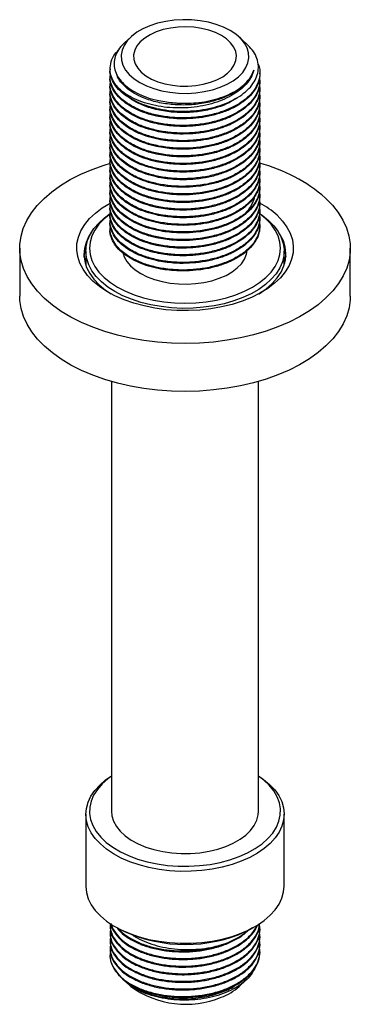
# Model space of a CAD drawing. Units: millimetres. Extents: x 5 to 995, y 5 to 995.
# Drawn here: x 780 to 825, y 744 to 878 of the extents above; entities that cross this region are included whole.
import ezdxf

# ---------------------------------------------------------------- set-up
doc = ezdxf.new("R2010")
doc.units = ezdxf.units.MM

msp = doc.modelspace()

# ---------------------------------------------------------------- linework, layer by layer
at = {"color": 7, "linetype": 'Continuous', "lineweight": 25}
for p, q in [((795.41, 876.1), (794.56, 875.31)), ((811.21, 875.14), (810.17, 876.1)), ((792.59, 871.74), (792.59, 871.61)), ((812.99, 871.09), (812.99, 871.22)), ((792.59, 870.7), (792.59, 870.58)), ((812.99, 870.06), (812.99, 870.19)), ((792.59, 869.67), (792.59, 869.54)), ((792.59, 868.63), (792.59, 868.5)), ((812.99, 869.02), (812.99, 869.15)), ((792.59, 867.59), (792.59, 867.46)), ((812.99, 867.98), (812.99, 868.11)), ((792.59, 866.56), (792.59, 866.43)), ((812.99, 866.95), (812.99, 867.08)), ((812.99, 865.91), (812.99, 866.04)), ((792.59, 865.52), (792.59, 865.39)), ((792.59, 864.48), (792.59, 864.35)), ((812.99, 864.87), (812.99, 865)), ((792.59, 863.45), (792.59, 863.32)), ((812.99, 863.83), (812.99, 863.96)), ((792.59, 862.41), (792.59, 862.28)), ((812.99, 862.8), (812.99, 862.93)), ((812.99, 861.76), (812.99, 861.89)), ((792.59, 861.37), (792.59, 861.24)), ((812.99, 860.72), (812.99, 860.85)), ((792.59, 860.33), (792.59, 860.2)), ((792.59, 859.3), (792.59, 859.17)), ((812.99, 859.69), (812.99, 859.82)), ((792.59, 858.26), (792.59, 858.13)), ((812.99, 858.65), (812.99, 858.78)), ((812.99, 857.61), (812.99, 857.74)), ((792.59, 857.22), (792.59, 857.09)), ((812.99, 856.58), (812.99, 856.71)), ((792.59, 856.19), (792.59, 856.06)), ((792.59, 855.15), (792.59, 855.02)), ((812.99, 855.54), (812.99, 855.67)), ((792.59, 854.11), (792.59, 853.98)), ((812.99, 854.5), (812.99, 854.63)), ((792.59, 853.08), (792.59, 852.95)), ((812.99, 853.46), (812.99, 853.59)), ((812.99, 852.43), (812.99, 852.56)), ((792.59, 852.04), (792.59, 851.91)), ((792.59, 851), (792.59, 850.87)), ((812.99, 851.39), (812.99, 851.52)), ((792.59, 849.96), (792.59, 849.83)), ((812.99, 850.35), (812.99, 850.48)), ((780.29, 847.31), (780.29, 840.78)), ((825.29, 840.78), (825.29, 847.31)), ((789.29, 846.9), (789.29, 844.99)), ((816.29, 844.99), (816.29, 846.9)), ((789.2, 845.29), (789.29, 845.45)), ((816.29, 845.45), (816.38, 845.29)), ((792.79, 829.14), (792.79, 770.56)), ((812.79, 770.56), (812.79, 829.14)), ((789.29, 770.15), (789.29, 760.35)), ((816.29, 760.35), (816.29, 770.15)), ((792.59, 755.07), (792.59, 754.94)), ((793.24, 754.84), (793.6, 754.64)), ((811.98, 754.64), (812.34, 754.84)), ((812.99, 754.42), (812.99, 754.55)), ((792.59, 754.04), (792.59, 753.91)), ((792.59, 753), (792.59, 752.87)), ((812.99, 753.39), (812.99, 753.52)), ((792.59, 751.96), (792.59, 751.83)), ((812.99, 752.35), (812.99, 752.48)), ((812.99, 751.31), (812.99, 751.44)), ((794.14, 747.84), (794.25, 747.74)), ((794.68, 747.34), (795.41, 746.66)), ((810.17, 746.66), (811.08, 747.51))]:
    msp.add_line(p, q, dxfattribs=at)
at = {"color": 7, "linetype": 'Continuous', "lineweight": 25, "flags": 128}
for points in [[(808.94, 876.99), (808.05, 877.44), (807.05, 877.82), (805.98, 878.11), (804.85, 878.32), (803.68, 878.44), (802.49, 878.46), (801.31, 878.39), (800.16, 878.23), (799.05, 877.98), (798.02, 877.64), (797.07, 877.23), (796.23, 876.74), (795.52, 876.19), (794.93, 875.6), (794.5, 874.96), (794.22, 874.29), (794.1, 873.61), (794.14, 872.93), (794.34, 872.25), (794.7, 871.6), (795.21, 870.98), (795.86, 870.41), (796.64, 869.89), (797.53, 869.44), (798.53, 869.06), (799.6, 868.77), (800.73, 868.56), (801.9, 868.44), (803.09, 868.42), (804.27, 868.49), (805.42, 868.65), (806.53, 868.9), (807.56, 869.24), (808.51, 869.65), (809.35, 870.14), (810.07, 870.69), (810.65, 871.28), (811.08, 871.92), (811.36, 872.59), (811.49, 873.27), (811.45, 873.95), (811.24, 874.63), (810.88, 875.28), (810.37, 875.9), (809.72, 876.47), (808.94, 876.99)], [(807.74, 876.3), (806.93, 876.7), (806.02, 877.03), (805.03, 877.27), (803.99, 877.42), (802.92, 877.48), (801.85, 877.44), (800.81, 877.32), (799.81, 877.1), (798.87, 876.79), (798.03, 876.4), (797.31, 875.95), (796.71, 875.44), (796.25, 874.88), (795.95, 874.29), (795.8, 873.67), (795.82, 873.05), (796.01, 872.44), (796.35, 871.86), (796.84, 871.31), (797.48, 870.81), (798.23, 870.37), (799.1, 870.01), (800.05, 869.72), (801.07, 869.52), (802.12, 869.42), (803.19, 869.41), (804.25, 869.49), (805.28, 869.66), (806.25, 869.93), (807.14, 870.27), (807.93, 870.69), (808.59, 871.18), (809.12, 871.72), (809.5, 872.29), (809.73, 872.9), (809.79, 873.52), (809.69, 874.13), (809.42, 874.73), (809, 875.3), (808.44, 875.83), (807.74, 876.3)], [(821.92, 854.15), (822.86, 853.19), (823.65, 852.19), (824.29, 851.15), (824.77, 850.08), (825.1, 848.99), (825.27, 847.9), (825.27, 846.79), (825.12, 845.69), (824.8, 844.61), (824.32, 843.54), (823.69, 842.5), (822.91, 841.49), (821.98, 840.53), (820.92, 839.61), (819.72, 838.75), (818.4, 837.96), (816.97, 837.23), (815.44, 836.57), (813.82, 835.99), (812.11, 835.49), (810.34, 835.08), (808.52, 834.75), (806.65, 834.51), (804.76, 834.37), (802.85, 834.32), (800.94, 834.37), (799.05, 834.5), (797.18, 834.73), (795.35, 835.05), (793.58, 835.46), (791.87, 835.95), (790.24, 836.53), (788.7, 837.18), (787.26, 837.91), (785.94, 838.7), (784.74, 839.56), (783.66, 840.47), (782.73, 841.43), (781.94, 842.44), (781.29, 843.47), (780.81, 844.54), (780.48, 845.63), (780.31, 846.73), (780.31, 847.83), (780.47, 848.93), (780.78, 850.01), (781.26, 851.08), (781.89, 852.12), (782.67, 853.13), (783.6, 854.09), (784.67, 855.01), (785.86, 855.87), (787.18, 856.66), (788.61, 857.4), (790.14, 858.05), (791.77, 858.63), (792.63, 858.9)], [(815.33, 851.79), (816.07, 851.01), (816.67, 850.19), (817.12, 849.34), (817.41, 848.46), (817.53, 847.57), (817.5, 846.68), (817.31, 845.8), (816.95, 844.93), (816.44, 844.09), (815.79, 843.28), (814.99, 842.52), (814.05, 841.81), (812.99, 841.16), (811.83, 840.58), (810.56, 840.07), (809.2, 839.64), (807.78, 839.3), (806.3, 839.04), (804.79, 838.87), (803.25, 838.8), (801.7, 838.82), (800.17, 838.93), (798.67, 839.14), (797.21, 839.43), (795.81, 839.81), (794.49, 840.27), (793.26, 840.81), (792.14, 841.42), (791.13, 842.1), (790.25, 842.83), (789.51, 843.61), (788.91, 844.43), (788.46, 845.28), (788.18, 846.16), (788.05, 847.05), (788.08, 847.94), (788.28, 848.82), (788.63, 849.69), (789.14, 850.53), (789.8, 851.34), (790.6, 852.1), (791.53, 852.81), (792.59, 853.46), (792.61, 853.47)], [(813.01, 851.99), (813.31, 851.79), (814.17, 851.1), (814.89, 850.37), (815.46, 849.59), (815.89, 848.78), (816.17, 847.95), (816.29, 847.11), (816.25, 846.27), (816.05, 845.43), (815.7, 844.62), (815.19, 843.82), (814.54, 843.07), (813.76, 842.36), (812.84, 841.7), (811.81, 841.1), (810.67, 840.57), (809.43, 840.12), (808.13, 839.74), (806.75, 839.45), (805.33, 839.25), (803.89, 839.13), (802.43, 839.11), (800.97, 839.18), (799.53, 839.34), (798.14, 839.59), (796.79, 839.92), (795.52, 840.34), (794.33, 840.83), (793.24, 841.39), (792.27, 842.02), (791.42, 842.71), (790.7, 843.44), (790.12, 844.22), (789.69, 845.02), (789.41, 845.85), (789.3, 846.69), (789.34, 847.54), (789.53, 848.37), (789.89, 849.19), (790.39, 849.98), (791.04, 850.74), (791.83, 851.45), (792.62, 852.02)], [(792.63, 852), (792.63, 851.99), (791.78, 851.3), (791.08, 850.57), (790.52, 849.79), (790.12, 848.98), (789.87, 848.15), (789.79, 847.31), (789.87, 846.47), (790.12, 845.64), (790.52, 844.83), (791.08, 844.05), (791.78, 843.32), (792.63, 842.63), (793.6, 842), (794.69, 841.44), (795.87, 840.96), (797.15, 840.55), (798.5, 840.23), (799.9, 839.99), (801.34, 839.85), (802.79, 839.81), (804.25, 839.85), (805.68, 839.99), (807.08, 840.23), (808.43, 840.55), (809.71, 840.96), (810.9, 841.44), (811.98, 842), (812.95, 842.63), (813.8, 843.32), (814.5, 844.05), (815.06, 844.83), (815.46, 845.64), (815.71, 846.47), (815.79, 847.31), (815.71, 848.15), (815.46, 848.98), (815.06, 849.79), (814.5, 850.57), (813.8, 851.3), (812.97, 851.98)], [(790.05, 849.48), (789.71, 848.93), (789.33, 848.1), (789.1, 847.25), (789.04, 846.39), (789.14, 845.53), (789.4, 844.69), (789.82, 843.86), (790.39, 843.07), (791.1, 842.31), (791.95, 841.61), (792.73, 841.09)], [(812.86, 841.09), (812.89, 841.11), (813.84, 841.77), (814.66, 842.49), (815.34, 843.25), (815.88, 844.06), (816.26, 844.89), (816.48, 845.74), (816.54, 846.6), (816.44, 847.45), (816.18, 848.3), (815.76, 849.13), (815.53, 849.48)], [(789.06, 846.09), (789.1, 846.43), (789.3, 847.22)], [(794.38, 846.6), (794.53, 846.15), (794.88, 845.51), (795.38, 844.91), (796.02, 844.35), (796.78, 843.84), (797.65, 843.4), (798.62, 843.03), (799.67, 842.75), (800.78, 842.54), (801.92, 842.43), (803.08, 842.41), (804.23, 842.48), (805.36, 842.63), (806.44, 842.88), (807.45, 843.21), (808.38, 843.61), (809.2, 844.09), (809.9, 844.62), (810.47, 845.2), (810.89, 845.83), (811.17, 846.48), (811.27, 847.01)], [(816.28, 847.22), (816.44, 846.64), (816.52, 846.09)], [(825.29, 840.78), (825.27, 840.26), (825.12, 839.16), (824.8, 838.08), (824.32, 837.01), (823.69, 835.97), (822.91, 834.96), (821.98, 834), (820.92, 833.08), (819.72, 832.22), (818.4, 831.42), (816.97, 830.69), (815.44, 830.04), (813.82, 829.46), (812.11, 828.96), (810.34, 828.54), (808.52, 828.22), (806.65, 827.98), (804.76, 827.84), (802.85, 827.79), (800.94, 827.83), (799.05, 827.97), (797.18, 828.2), (795.35, 828.52), (793.58, 828.93), (791.87, 829.42), (790.24, 830), (788.7, 830.65), (787.26, 831.38), (785.94, 832.17), (784.74, 833.03), (783.66, 833.94), (782.73, 834.9), (781.94, 835.9), (781.29, 836.94), (780.81, 838.01), (780.48, 839.1), (780.31, 840.19), (780.29, 840.78)], [(812.79, 775.38), (813.48, 774.9), (814.31, 774.21), (815.01, 773.47), (815.56, 772.68), (815.96, 771.87), (816.2, 771.04), (816.29, 770.2), (816.22, 769.36), (815.99, 768.52), (815.61, 767.71), (815.08, 766.92), (814.4, 766.17), (813.59, 765.47), (812.65, 764.83), (811.6, 764.24), (810.44, 763.73), (809.19, 763.29), (807.87, 762.93), (806.49, 762.65), (805.06, 762.47), (803.61, 762.37), (802.15, 762.36), (800.69, 762.45), (799.26, 762.63), (797.88, 762.89), (796.54, 763.24), (795.29, 763.67), (794.12, 764.18), (793.05, 764.75), (792.1, 765.39), (791.27, 766.09), (790.58, 766.83), (790.03, 767.61), (789.63, 768.42), (789.38, 769.25), (789.29, 770.1), (789.36, 770.94), (789.59, 771.77), (789.97, 772.59), (790.5, 773.37), (791.18, 774.12), (791.99, 774.82), (792.79, 775.38)], [(792.79, 775.35), (792.3, 774.99), (791.51, 774.28), (790.86, 773.53), (790.35, 772.74), (790.01, 771.92), (789.82, 771.09), (789.8, 770.25), (789.94, 769.41), (790.25, 768.59), (790.71, 767.79), (791.32, 767.02), (792.08, 766.3), (792.97, 765.64), (793.99, 765.03), (795.11, 764.5), (796.33, 764.04), (797.64, 763.67), (799.01, 763.38), (800.42, 763.18), (801.87, 763.07), (803.33, 763.06), (804.78, 763.14), (806.2, 763.31), (807.59, 763.58), (808.91, 763.93), (810.16, 764.37), (811.31, 764.89), (812.36, 765.47), (813.28, 766.12), (814.07, 766.83), (814.73, 767.58), (815.23, 768.37), (815.57, 769.19), (815.76, 770.02), (815.78, 770.87), (815.64, 771.7), (815.33, 772.53), (814.87, 773.33), (814.26, 774.09), (813.5, 774.81), (812.79, 775.35)], [(792.79, 770.56), (792.85, 769.93), (793.07, 769.2), (793.45, 768.49), (793.98, 767.82), (794.66, 767.19), (795.47, 766.62), (796.41, 766.11), (797.44, 765.68), (798.57, 765.32), (799.76, 765.05), (801, 764.88), (802.28, 764.79), (803.56, 764.8), (804.83, 764.9), (806.06, 765.1), (807.24, 765.39), (808.35, 765.76), (809.37, 766.21), (810.28, 766.73), (811.06, 767.31), (811.71, 767.95), (812.22, 768.63), (812.57, 769.34), (812.76, 770.07), (812.79, 770.56)], [(789.29, 760.35), (789.29, 760.3), (789.38, 759.46), (789.63, 758.62), (790.03, 757.81), (790.58, 757.03), (791.27, 756.29), (792.1, 755.59), (793.05, 754.95), (794.12, 754.38), (795.29, 753.87), (796.54, 753.44), (797.88, 753.09), (799.26, 752.83), (800.69, 752.65), (802.15, 752.56), (803.61, 752.57), (805.06, 752.67), (806.49, 752.85), (807.87, 753.13), (809.19, 753.49), (810.44, 753.93)], [(810.44, 753.93), (811.6, 754.44), (812.65, 755.03), (813.59, 755.67), (814.4, 756.37), (815.08, 757.12), (815.61, 757.91), (815.99, 758.72), (816.22, 759.56), (816.29, 760.35)], [(811.98, 754.64), (811.31, 754.27), (810.16, 753.76)]]:
    msp.add_lwpolyline(points, dxfattribs=at)
at = {"color": 7, "linetype": 'Continuous', "lineweight": 25}
for centre, radius, start, end in [((800.59, 875.69), 9.48, 220.4775, 259.8264), ((807.34, 837.47), 22.15, 48.8527, 75.273), ((807.26, 842.95), 11.97, 47.6354, 61.3432), ((802.85, 772.58), 20.19, 242.7199, 291.2079), ((804.89, 761.95), 10.02, 286.9857, 310.1925), ((803.6, 765.27), 13.57, 287.996, 288.122), ((799.19, 752.84), 7.09, 205.8005, 253.7989), ((802.89, 756.97), 12.73, 234.0371, 292.288), ((804.93, 752.58), 7.9, 290.6638, 311.5096)]:
    msp.add_arc(centre, radius, start, end, dxfattribs=at)
for points, knots in [([(794.56, 875.3), (794.52, 875.26), (794.16, 874.98), (793.7, 874.36), (793.25, 873.47), (793.09, 872.54), (793.2, 871.62), (793.58, 870.72), (794.23, 869.88), (795.12, 869.1), (796.22, 868.43), (797.52, 867.88), (799.13, 867.4), (800.38, 867.24), (801.1, 867.15)], [0, 0, 0, 0, 0.013034, 0.099224, 0.187926, 0.273923, 0.362426, 0.448118, 0.536323, 0.621583, 0.709317, 0.794508, 0.88221, 1, 1, 1, 1]), ([(793.38, 869.54), (793.19, 869.83), (792.81, 870.42), (792.56, 871.42), (792.62, 872.47), (792.98, 873.47), (793.49, 874.04), (793.7, 874.28)], [0, 0, 0, 0, 0.193339, 0.384109, 0.608545, 0.837835, 1, 1, 1, 1]), ([(798.92, 866.36), (799.45, 866.26), (800.52, 866.06), (802.23, 865.96), (803.94, 866.02), (805.64, 866.24), (807.23, 866.63), (808.7, 867.17), (809.98, 867.83), (811.07, 868.62), (811.91, 869.49), (812.49, 870.44), (812.79, 871.42), (812.8, 872.43), (812.53, 873.41), (812.01, 874.33), (811.46, 874.87), (811.2, 875.13)], [0, 0, 0, 0, 0.066798, 0.133597, 0.202334, 0.269028, 0.337679, 0.404007, 0.472259, 0.538581, 0.60686, 0.672644, 0.740335, 0.80612, 0.873834, 0.93924, 1, 1, 1, 1]), ([(798.92, 866.36), (798.43, 866.48), (797.47, 866.72), (796.15, 867.25), (794.94, 867.92), (793.92, 868.73), (793.15, 869.64), (792.72, 870.61), (792.54, 871.28), (792.59, 871.61), (792.59, 871.61)], [0, 0, 0, 0, 0.132277, 0.262992, 0.407624, 0.554902, 0.703899, 0.852338, 0.997991, 1, 1, 1, 1]), ([(812.76, 872.38), (812.84, 872.15), (813.05, 871.54), (812.97, 870.51), (812.56, 869.35), (811.75, 868.25), (810.61, 867.27), (809.18, 866.44), (807.49, 865.77), (805.62, 865.31), (803.65, 865.07), (801.65, 865.06), (799.69, 865.26), (797.84, 865.69), (796.07, 866.36), (794.5, 867.29), (793.41, 868.36), (792.82, 869.39), (792.55, 870.29), (792.62, 870.89), (792.66, 871.17)], [0, 0, 0, 0, 0.033918, 0.090246, 0.147761, 0.205735, 0.263046, 0.31937, 0.376871, 0.434846, 0.492175, 0.548495, 0.605982, 0.663958, 0.721303, 0.789952, 0.860198, 0.908742, 0.95664, 1, 1, 1, 1]), ([(812.15, 871.58), (812.04, 871.24), (811.82, 870.58), (811.14, 869.66), (810.26, 868.83), (809.15, 868.1), (807.86, 867.48), (806.42, 866.98), (804.85, 866.63), (803.22, 866.44), (801.56, 866.41), (799.92, 866.53), (798.35, 866.81), (796.88, 867.24), (795.57, 867.81), (794.46, 868.49), (793.76, 869.09), (793.45, 869.45), (793.38, 869.54)], [0, 0, 0, 0, 0.066925, 0.130726, 0.194527, 0.258295, 0.32207, 0.386851, 0.451632, 0.516817, 0.58201, 0.647677, 0.713343, 0.779937, 0.846532, 0.913103, 0.979674, 1, 1, 1, 1]), ([(812.15, 871.58), (811.97, 871.14), (811.59, 870.27), (810.41, 869.11), (808.84, 868.13), (806.92, 867.39), (804.79, 866.94), (802.56, 866.78), (800.36, 866.92), (798.29, 867.35), (796.55, 868.01), (795.2, 868.81), (794.23, 869.69), (793.66, 870.44), (793.54, 870.89), (793.51, 870.99)], [0, 0, 0, 0, 0.086494, 0.172737, 0.257115, 0.34317, 0.429761, 0.513039, 0.59683, 0.681971, 0.766164, 0.835997, 0.907347, 0.97917, 1, 1, 1, 1]), ([(801.1, 867.15), (801.31, 867.13), (801.94, 867.07), (803.01, 867.05), (804.4, 867.12), (805.86, 867.33), (807.34, 867.7), (808.68, 868.21), (809.87, 868.84), (810.84, 869.58), (811.69, 870.49), (811.98, 871.18), (812.15, 871.58)], [0, 0, 0, 0, 0.042573, 0.128648, 0.214724, 0.322111, 0.429498, 0.536885, 0.644272, 0.751659, 0.859046, 1, 1, 1, 1]), ([(812.98, 871.09), (812.96, 870.77), (812.92, 870.1), (812.47, 869.1), (811.74, 868.12), (810.74, 867.25), (809.51, 866.48), (808.07, 865.85), (806.46, 865.37), (804.74, 865.06), (802.98, 864.92), (801.01, 864.97), (799.14, 865.23), (797.48, 865.69), (796.15, 866.22), (794.94, 866.89), (793.92, 867.7), (793.15, 868.6), (792.72, 869.57), (792.54, 870.24), (792.59, 870.57), (792.59, 870.58)], [0, 0, 0, 0, 0.050527, 0.106279, 0.162319, 0.217788, 0.272182, 0.327456, 0.383455, 0.439324, 0.494221, 0.548827, 0.623999, 0.673735, 0.722884, 0.777266, 0.832643, 0.888666, 0.944479, 0.999245, 1, 1, 1, 1]), ([(812.98, 870.06), (812.96, 869.74), (812.92, 869.06), (812.47, 868.06), (811.74, 867.09), (810.74, 866.21), (809.51, 865.45), (808.07, 864.82), (806.46, 864.33), (804.74, 864.02), (802.98, 863.88), (801.01, 863.93), (799.14, 864.2), (797.48, 864.65), (796.15, 865.18), (794.94, 865.85), (793.92, 866.66), (793.15, 867.57), (792.72, 868.53), (792.54, 869.2), (792.59, 869.53), (792.59, 869.54)], [0, 0, 0, 0, 0.050527, 0.106279, 0.162319, 0.217788, 0.272182, 0.327456, 0.383455, 0.439324, 0.494221, 0.548827, 0.623999, 0.673735, 0.722884, 0.777266, 0.832643, 0.888666, 0.944479, 0.999245, 1, 1, 1, 1]), ([(812.95, 870.37), (812.96, 870.08), (812.98, 869.39), (812.55, 868.31), (811.76, 867.21), (810.61, 866.23), (809.18, 865.4), (807.49, 864.74), (805.62, 864.28), (803.65, 864.04), (801.65, 864.02), (799.69, 864.23), (797.84, 864.65), (796.07, 865.32), (794.5, 866.25), (793.41, 867.32), (792.82, 868.35), (792.55, 869.26), (792.62, 869.85), (792.66, 870.13)], [0, 0, 0, 0, 0.0448831, 0.1052661, 0.1661304, 0.2263001, 0.2854325, 0.3458007, 0.4066664, 0.4668535, 0.5259822, 0.5863353, 0.6472023, 0.7074066, 0.7794785, 0.8532276, 0.9041914, 0.9544779, 1, 1, 1, 1]), ([(812.98, 869.02), (812.96, 868.7), (812.92, 868.03), (812.47, 867.02), (811.74, 866.05), (810.74, 865.17), (809.51, 864.41), (808.07, 863.78), (806.46, 863.29), (804.74, 862.98), (802.98, 862.85), (801.01, 862.89), (799.14, 863.16), (797.48, 863.62), (796.15, 864.14), (794.94, 864.81), (793.92, 865.62), (793.15, 866.53), (792.72, 867.5), (792.54, 868.17), (792.59, 868.5), (792.59, 868.5)], [0, 0, 0, 0, 0.050527, 0.106279, 0.162319, 0.217788, 0.272182, 0.327456, 0.383455, 0.439324, 0.494221, 0.548827, 0.623999, 0.673735, 0.722884, 0.777266, 0.832643, 0.888666, 0.944479, 0.999245, 1, 1, 1, 1]), ([(812.95, 869.34), (812.96, 869.04), (812.98, 868.35), (812.55, 867.28), (811.76, 866.18), (810.61, 865.19), (809.18, 864.36), (807.49, 863.7), (805.62, 863.24), (803.65, 863), (801.65, 862.98), (799.69, 863.19), (797.84, 863.62), (796.07, 864.28), (794.5, 865.22), (793.41, 866.28), (792.82, 867.32), (792.55, 868.22), (792.62, 868.81), (792.66, 869.1)], [0, 0, 0, 0, 0.044883, 0.105266, 0.16613, 0.2263, 0.285432, 0.345801, 0.406666, 0.466854, 0.525982, 0.586335, 0.647202, 0.707407, 0.779478, 0.853228, 0.904191, 0.954478, 1, 1, 1, 1]), ([(812.98, 867.98), (812.96, 867.66), (812.92, 866.99), (812.47, 865.99), (811.74, 865.01), (810.74, 864.13), (809.51, 863.37), (808.07, 862.74), (806.46, 862.26), (804.74, 861.94), (802.98, 861.81), (801.01, 861.86), (799.14, 862.12), (797.48, 862.58), (796.15, 863.1), (794.94, 863.77), (793.92, 864.58), (793.15, 865.49), (792.72, 866.46), (792.54, 867.13), (792.59, 867.46), (792.59, 867.46)], [0, 0, 0, 0, 0.050527, 0.106279, 0.162319, 0.217788, 0.272182, 0.327456, 0.383455, 0.439324, 0.494221, 0.548827, 0.623999, 0.673735, 0.722884, 0.777266, 0.832643, 0.888666, 0.944479, 0.999245, 1, 1, 1, 1]), ([(812.95, 868.3), (812.96, 868), (812.98, 867.31), (812.55, 866.24), (811.76, 865.14), (810.61, 864.16), (809.18, 863.33), (807.49, 862.66), (805.62, 862.2), (803.65, 861.96), (801.65, 861.95), (799.69, 862.15), (797.84, 862.58), (796.07, 863.25), (794.5, 864.18), (793.41, 865.24), (792.82, 866.28), (792.55, 867.18), (792.62, 867.78), (792.66, 868.06)], [0, 0, 0, 0, 0.044883, 0.105266, 0.16613, 0.2263, 0.285432, 0.345801, 0.406666, 0.466854, 0.525982, 0.586335, 0.647202, 0.707407, 0.779478, 0.853228, 0.904191, 0.954478, 1, 1, 1, 1]), ([(812.95, 867.26), (812.96, 866.97), (812.98, 866.28), (812.55, 865.2), (811.76, 864.1), (810.61, 863.12), (809.18, 862.29), (807.49, 861.63), (805.62, 861.16), (803.65, 860.92), (801.65, 860.91), (799.69, 861.12), (797.84, 861.54), (796.07, 862.21), (794.5, 863.14), (793.41, 864.21), (792.82, 865.24), (792.55, 866.15), (792.62, 866.74), (792.66, 867.02)], [0, 0, 0, 0, 0.044883, 0.105266, 0.16613, 0.2263, 0.285432, 0.345801, 0.406666, 0.466854, 0.525982, 0.586335, 0.647202, 0.707407, 0.779478, 0.853228, 0.904191, 0.954478, 1, 1, 1, 1]), ([(809.91, 867.83), (809.55, 867.59), (808.69, 867.01), (806.91, 866.36), (804.79, 865.9), (802.56, 865.75), (800.36, 865.89), (798.28, 866.31), (796.58, 866.98), (795.58, 867.5), (795.25, 867.79), (795.25, 867.79)], [0, 0, 0, 0, 0.095563, 0.229954, 0.365182, 0.495236, 0.62609, 0.759054, 0.890536, 0.999593, 1, 1, 1, 1]), ([(812.98, 866.95), (812.96, 866.63), (812.92, 865.95), (812.47, 864.95), (811.74, 863.98), (810.74, 863.1), (809.51, 862.34), (808.07, 861.7), (806.46, 861.22), (804.74, 860.91), (802.98, 860.77), (801.01, 860.82), (799.14, 861.09), (797.48, 861.54), (796.15, 862.07), (794.94, 862.74), (793.92, 863.55), (793.15, 864.46), (792.72, 865.42), (792.54, 866.09), (792.59, 866.42), (792.59, 866.43)], [0, 0, 0, 0, 0.050527, 0.106279, 0.162319, 0.217788, 0.272182, 0.327456, 0.383455, 0.439324, 0.494221, 0.548827, 0.623999, 0.673735, 0.722884, 0.777266, 0.832643, 0.888666, 0.944479, 0.999245, 1, 1, 1, 1]), ([(812.98, 865.91), (812.96, 865.59), (812.92, 864.92), (812.47, 863.91), (811.74, 862.94), (810.74, 862.06), (809.51, 861.3), (808.07, 860.67), (806.46, 860.18), (804.74, 859.87), (802.98, 859.74), (801.01, 859.78), (799.14, 860.05), (797.48, 860.5), (796.15, 861.03), (794.94, 861.7), (793.92, 862.51), (793.15, 863.42), (792.72, 864.38), (792.54, 865.05), (792.59, 865.39), (792.59, 865.39)], [0, 0, 0, 0, 0.050527, 0.106279, 0.162319, 0.217788, 0.272182, 0.327456, 0.383455, 0.439324, 0.494221, 0.548827, 0.623999, 0.673735, 0.722884, 0.777266, 0.832643, 0.888666, 0.944479, 0.999245, 1, 1, 1, 1]), ([(812.95, 866.22), (812.96, 865.93), (812.98, 865.24), (812.55, 864.17), (811.76, 863.07), (810.61, 862.08), (809.18, 861.25), (807.49, 860.59), (805.62, 860.13), (803.65, 859.89), (801.65, 859.87), (799.69, 860.08), (797.84, 860.5), (796.07, 861.17), (794.5, 862.1), (793.41, 863.17), (792.82, 864.2), (792.55, 865.11), (792.62, 865.72), (792.66, 866)], [0, 0, 0, 0, 0.044841, 0.105166, 0.165973, 0.226086, 0.285162, 0.345473, 0.406281, 0.466411, 0.525484, 0.58578, 0.646589, 0.706737, 0.77874, 0.85242, 0.903335, 0.953574, 1, 1, 1, 1]), ([(812.98, 864.87), (812.96, 864.55), (812.92, 863.88), (812.47, 862.88), (811.74, 861.9), (810.74, 861.02), (809.51, 860.26), (808.07, 859.63), (806.46, 859.15), (804.74, 858.83), (802.98, 858.7), (801.01, 858.75), (799.14, 859.01), (797.48, 859.47), (796.15, 859.99), (794.94, 860.66), (793.92, 861.47), (793.15, 862.38), (792.72, 863.35), (792.54, 864.02), (792.59, 864.35), (792.59, 864.35)], [0, 0, 0, 0, 0.050527, 0.106279, 0.162319, 0.217788, 0.272182, 0.327456, 0.383455, 0.439324, 0.494221, 0.548827, 0.623999, 0.673735, 0.722884, 0.777266, 0.832643, 0.888666, 0.944479, 0.999245, 1, 1, 1, 1]), ([(812.95, 865.19), (812.96, 864.89), (812.98, 864.2), (812.55, 863.13), (811.76, 862.03), (810.61, 861.05), (809.18, 860.21), (807.49, 859.55), (805.62, 859.09), (803.65, 858.85), (801.65, 858.84), (799.69, 859.04), (797.84, 859.47), (796.07, 860.13), (794.5, 861.07), (793.41, 862.13), (792.82, 863.17), (792.55, 864.08), (792.62, 864.68), (792.66, 864.97)], [0, 0, 0, 0, 0.044841, 0.105166, 0.165973, 0.226086, 0.285162, 0.345473, 0.406281, 0.466411, 0.525484, 0.58578, 0.646589, 0.706737, 0.77874, 0.85242, 0.903335, 0.953574, 1, 1, 1, 1]), ([(812.98, 863.83), (812.96, 863.51), (812.92, 862.84), (812.47, 861.84), (811.74, 860.86), (810.74, 859.99), (809.51, 859.23), (808.07, 858.59), (806.46, 858.11), (804.74, 857.8), (802.98, 857.66), (801.01, 857.71), (799.14, 857.98), (797.48, 858.43), (796.15, 858.96), (794.94, 859.63), (793.92, 860.44), (793.15, 861.34), (792.72, 862.31), (792.54, 862.98), (792.59, 863.31), (792.59, 863.32)], [0, 0, 0, 0, 0.050527, 0.106279, 0.162319, 0.217788, 0.272182, 0.327456, 0.383455, 0.439324, 0.494221, 0.548827, 0.623999, 0.673735, 0.722884, 0.777266, 0.832643, 0.888666, 0.944479, 0.999245, 1, 1, 1, 1]), ([(812.95, 864.15), (812.96, 863.86), (812.98, 863.16), (812.55, 862.09), (811.76, 860.99), (810.61, 860.01), (809.18, 859.18), (807.49, 858.52), (805.62, 858.05), (803.65, 857.81), (801.65, 857.8), (799.69, 858), (797.84, 858.43), (796.07, 859.1), (794.5, 860.03), (793.41, 861.1), (792.82, 862.13), (792.55, 863.03), (792.62, 863.63), (792.66, 863.91)], [0, 0, 0, 0, 0.044883, 0.105266, 0.16613, 0.2263, 0.285432, 0.345801, 0.406666, 0.466854, 0.525982, 0.586335, 0.647202, 0.707407, 0.779478, 0.853228, 0.904191, 0.954478, 1, 1, 1, 1]), ([(812.95, 863.11), (812.96, 862.82), (812.98, 862.13), (812.55, 861.06), (811.76, 859.95), (810.61, 858.97), (809.18, 858.14), (807.49, 857.48), (805.62, 857.02), (803.65, 856.78), (801.65, 856.76), (799.69, 856.97), (797.84, 857.39), (796.07, 858.06), (794.5, 858.99), (793.41, 860.06), (792.82, 861.09), (792.55, 862), (792.62, 862.6), (792.66, 862.89)], [0, 0, 0, 0, 0.044841, 0.105166, 0.165973, 0.226086, 0.285162, 0.345473, 0.406281, 0.466411, 0.525484, 0.58578, 0.646589, 0.706737, 0.77874, 0.85242, 0.903335, 0.953574, 1, 1, 1, 1]), ([(812.98, 862.8), (812.96, 862.48), (812.92, 861.8), (812.47, 860.8), (811.74, 859.83), (810.74, 858.95), (809.51, 858.19), (808.07, 857.56), (806.46, 857.07), (804.74, 856.76), (802.98, 856.62), (801.01, 856.67), (799.14, 856.94), (797.48, 857.39), (796.15, 857.92), (794.94, 858.59), (793.92, 859.4), (793.15, 860.31), (792.72, 861.27), (792.54, 861.94), (792.59, 862.27), (792.59, 862.28)], [0, 0, 0, 0, 0.050527, 0.106279, 0.162319, 0.217788, 0.272182, 0.327456, 0.383455, 0.439324, 0.494221, 0.548827, 0.623999, 0.673735, 0.722884, 0.777266, 0.832643, 0.888666, 0.944479, 0.999245, 1, 1, 1, 1]), ([(812.98, 861.76), (812.96, 861.44), (812.92, 860.77), (812.47, 859.76), (811.74, 858.79), (810.74, 857.91), (809.51, 857.15), (808.07, 856.52), (806.46, 856.04), (804.74, 855.72), (802.98, 855.59), (801.01, 855.63), (799.14, 855.9), (797.48, 856.36), (796.15, 856.88), (794.94, 857.55), (793.92, 858.36), (793.15, 859.27), (792.72, 860.24), (792.54, 860.91), (792.59, 861.24), (792.59, 861.24)], [0, 0, 0, 0, 0.050527, 0.106279, 0.162319, 0.217788, 0.272182, 0.327456, 0.383455, 0.439324, 0.494221, 0.548827, 0.623999, 0.673735, 0.722884, 0.777266, 0.832643, 0.888666, 0.944479, 0.999245, 1, 1, 1, 1]), ([(812.95, 862.08), (812.96, 861.78), (812.98, 861.09), (812.55, 860.02), (811.76, 858.92), (810.61, 857.94), (809.18, 857.1), (807.49, 856.44), (805.62, 855.98), (803.65, 855.74), (801.65, 855.72), (799.69, 855.93), (797.84, 856.36), (796.07, 857.02), (794.5, 857.96), (793.41, 859.02), (792.82, 860.06), (792.55, 860.96), (792.62, 861.56), (792.66, 861.84)], [0, 0, 0, 0, 0.044883, 0.105266, 0.16613, 0.2263, 0.285432, 0.345801, 0.406666, 0.466854, 0.525982, 0.586335, 0.647202, 0.707407, 0.779478, 0.853228, 0.904191, 0.954478, 1, 1, 1, 1]), ([(812.98, 860.72), (812.96, 860.4), (812.92, 859.73), (812.47, 858.73), (811.74, 857.75), (810.74, 856.88), (809.51, 856.11), (808.07, 855.48), (806.46, 855), (804.74, 854.69), (802.98, 854.55), (801.01, 854.6), (799.14, 854.86), (797.48, 855.32), (796.15, 855.85), (794.94, 856.52), (793.92, 857.33), (793.15, 858.23), (792.72, 859.2), (792.54, 859.87), (792.59, 860.2), (792.59, 860.2)], [0, 0, 0, 0, 0.050527, 0.106279, 0.162319, 0.217788, 0.272182, 0.327456, 0.383455, 0.439324, 0.494221, 0.548827, 0.623999, 0.673735, 0.722884, 0.777266, 0.832643, 0.888666, 0.944479, 0.999245, 1, 1, 1, 1]), ([(812.95, 861.04), (812.96, 860.74), (812.98, 860.05), (812.55, 858.98), (811.76, 857.88), (810.61, 856.9), (809.18, 856.07), (807.49, 855.4), (805.62, 854.94), (803.65, 854.7), (801.65, 854.69), (799.69, 854.89), (797.84, 855.32), (796.07, 855.99), (794.5, 856.92), (793.41, 857.99), (792.82, 859.02), (792.55, 859.93), (792.62, 860.53), (792.66, 860.82)], [0, 0, 0, 0, 0.044841, 0.105166, 0.165973, 0.226086, 0.285162, 0.345473, 0.406281, 0.466411, 0.525484, 0.58578, 0.646589, 0.706737, 0.77874, 0.85242, 0.903335, 0.953574, 1, 1, 1, 1]), ([(812.98, 859.69), (812.96, 859.37), (812.92, 858.69), (812.47, 857.69), (811.74, 856.72), (810.74, 855.84), (809.51, 855.08), (808.07, 854.45), (806.46, 853.96), (804.74, 853.65), (802.98, 853.51), (801.01, 853.56), (799.14, 853.83), (797.48, 854.28), (796.15, 854.81), (794.94, 855.48), (793.92, 856.29), (793.15, 857.2), (792.72, 858.16), (792.54, 858.83), (792.59, 859.16), (792.59, 859.17)], [0, 0, 0, 0, 0.050527, 0.106279, 0.162319, 0.217788, 0.272182, 0.327456, 0.383455, 0.439324, 0.494221, 0.548827, 0.623999, 0.673735, 0.722884, 0.777266, 0.832643, 0.888666, 0.944479, 0.999245, 1, 1, 1, 1]), ([(812.95, 860), (812.96, 859.71), (812.98, 859.02), (812.55, 857.94), (811.76, 856.84), (810.61, 855.86), (809.18, 855.03), (807.49, 854.37), (805.62, 853.91), (803.65, 853.67), (801.65, 853.65), (799.69, 853.86), (797.84, 854.28), (796.07, 854.95), (794.5, 855.88), (793.41, 856.95), (792.82, 857.98), (792.55, 858.89), (792.62, 859.48), (792.66, 859.76)], [0, 0, 0, 0, 0.0448831, 0.1052661, 0.1661304, 0.2263001, 0.2854325, 0.3458007, 0.4066664, 0.4668535, 0.5259822, 0.5863353, 0.6472023, 0.7074066, 0.7794785, 0.8532276, 0.9041914, 0.9544779, 1, 1, 1, 1]), ([(812.98, 858.65), (812.96, 858.33), (812.92, 857.66), (812.47, 856.65), (811.74, 855.68), (810.74, 854.8), (809.51, 854.04), (808.07, 853.41), (806.46, 852.92), (804.74, 852.61), (802.98, 852.48), (801.01, 852.52), (799.14, 852.79), (797.48, 853.24), (796.15, 853.77), (794.94, 854.44), (793.92, 855.25), (793.15, 856.16), (792.72, 857.12), (792.54, 857.8), (792.59, 858.13), (792.59, 858.13)], [0, 0, 0, 0, 0.050527, 0.106279, 0.162319, 0.217788, 0.272182, 0.327456, 0.383455, 0.439324, 0.494221, 0.548827, 0.623999, 0.673735, 0.722884, 0.777266, 0.832643, 0.888666, 0.944479, 0.999245, 1, 1, 1, 1]), ([(812.95, 858.97), (812.96, 858.67), (812.98, 857.98), (812.55, 856.91), (811.76, 855.81), (810.61, 854.82), (809.18, 853.99), (807.49, 853.33), (805.62, 852.87), (803.65, 852.63), (801.65, 852.61), (799.69, 852.82), (797.84, 853.25), (796.07, 853.91), (794.5, 854.85), (793.41, 855.91), (792.82, 856.95), (792.55, 857.86), (792.62, 858.46), (792.66, 858.74)], [0, 0, 0, 0, 0.044841, 0.105166, 0.165973, 0.226086, 0.285162, 0.345473, 0.406281, 0.466411, 0.525484, 0.58578, 0.646589, 0.706737, 0.77874, 0.85242, 0.903335, 0.953574, 1, 1, 1, 1]), ([(812.95, 857.93), (812.96, 857.63), (812.98, 856.94), (812.55, 855.87), (811.76, 854.77), (810.61, 853.79), (809.18, 852.96), (807.49, 852.29), (805.62, 851.83), (803.65, 851.59), (801.65, 851.58), (799.69, 851.78), (797.84, 852.21), (796.07, 852.88), (794.5, 853.81), (793.41, 854.87), (792.82, 855.91), (792.55, 856.82), (792.62, 857.42), (792.66, 857.71)], [0, 0, 0, 0, 0.044841, 0.105166, 0.165973, 0.226086, 0.285162, 0.345473, 0.406281, 0.466411, 0.525484, 0.58578, 0.646589, 0.706737, 0.77874, 0.85242, 0.903335, 0.953574, 1, 1, 1, 1]), ([(812.98, 857.61), (812.96, 857.29), (812.92, 856.62), (812.47, 855.62), (811.74, 854.64), (810.74, 853.76), (809.51, 853), (808.07, 852.37), (806.46, 851.89), (804.74, 851.57), (802.98, 851.44), (801.01, 851.49), (799.14, 851.75), (797.48, 852.21), (796.15, 852.73), (794.94, 853.4), (793.92, 854.21), (793.15, 855.12), (792.72, 856.09), (792.54, 856.76), (792.59, 857.09), (792.59, 857.09)], [0, 0, 0, 0, 0.050527, 0.106279, 0.162319, 0.217788, 0.272182, 0.327456, 0.383455, 0.439324, 0.494221, 0.548827, 0.623999, 0.673735, 0.722884, 0.777266, 0.832643, 0.888666, 0.944479, 0.999245, 1, 1, 1, 1]), ([(812.98, 856.58), (812.96, 856.26), (812.92, 855.58), (812.47, 854.58), (811.74, 853.61), (810.74, 852.73), (809.51, 851.97), (808.07, 851.33), (806.46, 850.85), (804.74, 850.54), (802.98, 850.4), (801.01, 850.45), (799.14, 850.72), (797.48, 851.17), (796.15, 851.7), (794.94, 852.37), (793.92, 853.18), (793.15, 854.09), (792.72, 855.05), (792.54, 855.72), (792.59, 856.05), (792.59, 856.06)], [0, 0, 0, 0, 0.050527, 0.106279, 0.162319, 0.217788, 0.272182, 0.327456, 0.383455, 0.439324, 0.494221, 0.548827, 0.623999, 0.673735, 0.722884, 0.777266, 0.832643, 0.888666, 0.944479, 0.999245, 1, 1, 1, 1]), ([(812.95, 856.89), (812.96, 856.6), (812.98, 855.91), (812.55, 854.83), (811.76, 853.73), (810.61, 852.75), (809.18, 851.92), (807.49, 851.26), (805.62, 850.79), (803.65, 850.55), (801.65, 850.54), (799.69, 850.75), (797.84, 851.17), (796.07, 851.84), (794.5, 852.77), (793.41, 853.84), (792.82, 854.87), (792.55, 855.78), (792.62, 856.38), (792.66, 856.67)], [0, 0, 0, 0, 0.044841, 0.105166, 0.165973, 0.226086, 0.285162, 0.345473, 0.406281, 0.466411, 0.525484, 0.58578, 0.646589, 0.706737, 0.77874, 0.85242, 0.903335, 0.953574, 1, 1, 1, 1]), ([(812.98, 855.54), (812.96, 855.22), (812.92, 854.55), (812.47, 853.54), (811.74, 852.57), (810.74, 851.69), (809.51, 850.93), (808.07, 850.3), (806.46, 849.81), (804.74, 849.5), (802.98, 849.37), (801.01, 849.41), (799.14, 849.68), (797.48, 850.13), (796.15, 850.66), (794.94, 851.33), (793.92, 852.14), (793.15, 853.05), (792.72, 854.01), (792.54, 854.68), (792.59, 855.02), (792.59, 855.02)], [0, 0, 0, 0, 0.050527, 0.106279, 0.162319, 0.217788, 0.272182, 0.327456, 0.383455, 0.439324, 0.494221, 0.548827, 0.623999, 0.673735, 0.722884, 0.777266, 0.832643, 0.888666, 0.944479, 0.999245, 1, 1, 1, 1]), ([(812.95, 855.85), (812.96, 855.56), (812.98, 854.87), (812.55, 853.8), (811.76, 852.7), (810.61, 851.71), (809.18, 850.88), (807.49, 850.22), (805.62, 849.76), (803.65, 849.52), (801.65, 849.5), (799.69, 849.71), (797.84, 850.13), (796.07, 850.8), (794.5, 851.73), (793.41, 852.8), (792.82, 853.83), (792.55, 854.74), (792.62, 855.33), (792.66, 855.62)], [0, 0, 0, 0, 0.044883, 0.105266, 0.16613, 0.2263, 0.285432, 0.345801, 0.406666, 0.466854, 0.525982, 0.586335, 0.647202, 0.707407, 0.779478, 0.853228, 0.904191, 0.954478, 1, 1, 1, 1]), ([(812.98, 854.5), (812.96, 854.18), (812.92, 853.51), (812.47, 852.51), (811.74, 851.53), (810.74, 850.65), (809.51, 849.89), (808.07, 849.26), (806.46, 848.78), (804.74, 848.46), (802.98, 848.33), (801.01, 848.38), (799.14, 848.64), (797.48, 849.1), (796.15, 849.62), (794.94, 850.29), (793.92, 851.1), (793.15, 852.01), (792.72, 852.98), (792.54, 853.65), (792.59, 853.98), (792.59, 853.98)], [0, 0, 0, 0, 0.050527, 0.106279, 0.162319, 0.217788, 0.272182, 0.327456, 0.383455, 0.439324, 0.494221, 0.548827, 0.623999, 0.673735, 0.722884, 0.777266, 0.832643, 0.888666, 0.944479, 0.999245, 1, 1, 1, 1]), ([(812.95, 854.82), (812.96, 854.52), (812.98, 853.83), (812.55, 852.76), (811.76, 851.66), (810.61, 850.68), (809.18, 849.84), (807.49, 849.18), (805.62, 848.72), (803.65, 848.48), (801.65, 848.47), (799.69, 848.67), (797.84, 849.1), (796.07, 849.76), (794.5, 850.7), (793.41, 851.76), (792.82, 852.8), (792.55, 853.7), (792.62, 854.3), (792.66, 854.58)], [0, 0, 0, 0, 0.044883, 0.105266, 0.16613, 0.2263, 0.285432, 0.345801, 0.406666, 0.466854, 0.525982, 0.586335, 0.647202, 0.707407, 0.779478, 0.853228, 0.904191, 0.954478, 1, 1, 1, 1]), ([(812.95, 853.78), (812.96, 853.49), (812.98, 852.79), (812.55, 851.72), (811.76, 850.62), (810.61, 849.64), (809.18, 848.81), (807.49, 848.15), (805.62, 847.68), (803.65, 847.44), (801.65, 847.43), (799.69, 847.63), (797.84, 848.06), (796.07, 848.73), (794.5, 849.66), (793.41, 850.73), (792.82, 851.76), (792.55, 852.66), (792.62, 853.26), (792.66, 853.54)], [0, 0, 0, 0, 0.0448831, 0.1052661, 0.1661304, 0.2263001, 0.2854325, 0.3458007, 0.4066664, 0.4668535, 0.5259822, 0.5863353, 0.6472023, 0.7074066, 0.7794785, 0.8532276, 0.9041914, 0.9544779, 1, 1, 1, 1]), ([(812.22, 854.32), (812.2, 854.2), (812.11, 853.63), (811.55, 852.65), (810.59, 851.6), (809.7, 851.09), (809.37, 850.9)], [0, 0, 0, 0, 0.095837, 0.442283, 0.787721, 1, 1, 1, 1]), ([(812.98, 853.46), (812.96, 853.14), (812.92, 852.47), (812.47, 851.47), (811.74, 850.49), (810.74, 849.62), (809.51, 848.86), (808.07, 848.22), (806.46, 847.74), (804.74, 847.43), (802.98, 847.29), (801.01, 847.34), (799.14, 847.61), (797.48, 848.06), (796.15, 848.59), (794.94, 849.26), (793.92, 850.07), (793.15, 850.97), (792.72, 851.94), (792.54, 852.61), (792.59, 852.94), (792.59, 852.95)], [0, 0, 0, 0, 0.050527, 0.106279, 0.162319, 0.217788, 0.272182, 0.327456, 0.383455, 0.439324, 0.494221, 0.548827, 0.623999, 0.673735, 0.722884, 0.777266, 0.832643, 0.888666, 0.944479, 0.999245, 1, 1, 1, 1]), ([(812.98, 852.43), (812.96, 852.11), (812.92, 851.43), (812.47, 850.43), (811.74, 849.46), (810.74, 848.58), (809.51, 847.82), (808.07, 847.19), (806.46, 846.7), (804.74, 846.39), (802.98, 846.25), (801.01, 846.3), (799.14, 846.57), (797.48, 847.02), (796.15, 847.55), (794.94, 848.22), (793.92, 849.03), (793.15, 849.94), (792.72, 850.9), (792.54, 851.57), (792.59, 851.9), (792.59, 851.91)], [0, 0, 0, 0, 0.050527, 0.106279, 0.162319, 0.217788, 0.272182, 0.327456, 0.383455, 0.439324, 0.494221, 0.548827, 0.623999, 0.673735, 0.722884, 0.777266, 0.832643, 0.888666, 0.944479, 0.999245, 1, 1, 1, 1]), ([(812.95, 852.74), (812.96, 852.45), (812.98, 851.76), (812.55, 850.69), (811.76, 849.58), (810.61, 848.6), (809.18, 847.77), (807.49, 847.11), (805.62, 846.65), (803.65, 846.41), (801.65, 846.39), (799.69, 846.6), (797.84, 847.02), (796.07, 847.69), (794.5, 848.62), (793.41, 849.69), (792.82, 850.72), (792.55, 851.63), (792.62, 852.22), (792.66, 852.51)], [0, 0, 0, 0, 0.0448831, 0.1052661, 0.1661304, 0.2263001, 0.2854325, 0.3458007, 0.4066664, 0.4668535, 0.5259822, 0.5863353, 0.6472023, 0.7074066, 0.7794785, 0.8532276, 0.9041914, 0.9544779, 1, 1, 1, 1]), ([(812.98, 851.39), (812.96, 851.07), (812.92, 850.4), (812.47, 849.39), (811.74, 848.42), (810.74, 847.54), (809.51, 846.78), (808.07, 846.15), (806.46, 845.67), (804.74, 845.35), (802.98, 845.22), (801.01, 845.26), (799.14, 845.53), (797.48, 845.99), (796.15, 846.51), (794.94, 847.18), (793.92, 847.99), (793.15, 848.9), (792.72, 849.87), (792.54, 850.54), (792.59, 850.87), (792.59, 850.87)], [0, 0, 0, 0, 0.050527, 0.106279, 0.162319, 0.217788, 0.272182, 0.327456, 0.383455, 0.439324, 0.494221, 0.548827, 0.623999, 0.673735, 0.722884, 0.777266, 0.832643, 0.888666, 0.944479, 0.999245, 1, 1, 1, 1]), ([(812.95, 851.71), (812.96, 851.41), (812.98, 850.72), (812.55, 849.65), (811.76, 848.55), (810.61, 847.57), (809.18, 846.73), (807.49, 846.07), (805.62, 845.61), (803.65, 845.37), (801.65, 845.35), (799.69, 845.56), (797.84, 845.99), (796.07, 846.65), (794.5, 847.59), (793.41, 848.65), (792.82, 849.69), (792.55, 850.6), (792.62, 851.2), (792.66, 851.49)], [0, 0, 0, 0, 0.044841, 0.105166, 0.165973, 0.226086, 0.285162, 0.345473, 0.406281, 0.466411, 0.525484, 0.58578, 0.646589, 0.706737, 0.77874, 0.85242, 0.903335, 0.953574, 1, 1, 1, 1]), ([(812.98, 850.35), (812.96, 850.03), (812.92, 849.36), (812.47, 848.36), (811.74, 847.38), (810.74, 846.5), (809.51, 845.74), (808.07, 845.11), (806.46, 844.63), (804.74, 844.32), (802.98, 844.18), (801.01, 844.23), (799.14, 844.49), (797.48, 844.95), (796.15, 845.48), (794.94, 846.14), (793.92, 846.96), (793.15, 847.86), (792.72, 848.83), (792.54, 849.5), (792.59, 849.83), (792.59, 849.83)], [0, 0, 0, 0, 0.050527, 0.106279, 0.162319, 0.217788, 0.272182, 0.327456, 0.383455, 0.439324, 0.494221, 0.548827, 0.623999, 0.673735, 0.722884, 0.777266, 0.832643, 0.888666, 0.944479, 0.999245, 1, 1, 1, 1]), ([(812.95, 850.67), (812.96, 850.37), (812.98, 849.68), (812.55, 848.61), (811.76, 847.51), (810.61, 846.53), (809.18, 845.7), (807.49, 845.03), (805.62, 844.57), (803.65, 844.33), (801.65, 844.32), (799.69, 844.52), (797.84, 844.95), (796.07, 845.62), (794.5, 846.55), (793.41, 847.62), (792.82, 848.65), (792.55, 849.55), (792.62, 850.15), (792.66, 850.43)], [0, 0, 0, 0, 0.044883, 0.105266, 0.16613, 0.2263, 0.285432, 0.345801, 0.406666, 0.466854, 0.525982, 0.586335, 0.647202, 0.707407, 0.779478, 0.853228, 0.904191, 0.954478, 1, 1, 1, 1]), ([(792.66, 754.58), (792.62, 754.32), (792.55, 753.75), (792.75, 752.92), (793.2, 752.01), (793.94, 751.13), (795.06, 750.26), (796.46, 749.52), (798.1, 748.95), (799.89, 748.57), (801.77, 748.38), (803.7, 748.41), (805.61, 748.65), (807.41, 749.08), (809.03, 749.7), (810.45, 750.49), (811.6, 751.42), (812.43, 752.47), (812.9, 753.57), (813.06, 754.4), (812.96, 754.85), (812.94, 754.93)], [0, 0, 0, 0, 0.040627, 0.091384, 0.132677, 0.189753, 0.24591, 0.30324, 0.361058, 0.418327, 0.474468, 0.531616, 0.589424, 0.646857, 0.703072, 0.76001, 0.817779, 0.875347, 0.931727, 0.988428, 1, 1, 1, 1]), ([(792.63, 755.27), (792.61, 755.13), (792.56, 754.67), (792.76, 753.95), (793.2, 753.05), (793.94, 752.17), (795.06, 751.3), (796.46, 750.56), (798.1, 749.99), (799.89, 749.61), (801.77, 749.42), (803.7, 749.45), (805.61, 749.68), (807.41, 750.12), (809.04, 750.74), (810.45, 751.53), (811.6, 752.46), (812.42, 753.5), (812.88, 754.44), (812.92, 755.03), (812.93, 755.24)], [0, 0, 0, 0, 0.023941, 0.077623, 0.121296, 0.181662, 0.241056, 0.301691, 0.362841, 0.423411, 0.482788, 0.54323, 0.60437, 0.665113, 0.724569, 0.784789, 0.845888, 0.906774, 0.966403, 1, 1, 1, 1]), ([(792.62, 754.94), (792.63, 754.65), (792.66, 754), (793.13, 753.01), (793.94, 752.04), (795.06, 751.17), (796.2, 750.57), (797.47, 750.07), (798.83, 749.68), (800.6, 749.38), (802.46, 749.28), (804.37, 749.37), (806.25, 749.68), (807.99, 750.19), (809.55, 750.87), (810.88, 751.71), (811.93, 752.68), (812.62, 753.75), (812.96, 754.62), (812.95, 755.12), (812.94, 755.25)], [0, 0, 0, 0, 0.048956, 0.110319, 0.170916, 0.230538, 0.291405, 0.31932, 0.378394, 0.436508, 0.494121, 0.55516, 0.616521, 0.677106, 0.736731, 0.797609, 0.858993, 0.919783, 0.979386, 1, 1, 1, 1]), ([(792.62, 753.91), (792.63, 753.62), (792.66, 752.96), (793.13, 751.98), (793.94, 751), (795.06, 750.13), (796.2, 749.53), (797.47, 749.03), (798.83, 748.64), (800.6, 748.35), (802.46, 748.24), (804.37, 748.34), (806.25, 748.65), (807.99, 749.15), (809.55, 749.83), (810.88, 750.67), (811.93, 751.65), (812.62, 752.71), (812.98, 753.65), (812.95, 754.23), (812.95, 754.42)], [0, 0, 0, 0, 0.048415, 0.109101, 0.169029, 0.227992, 0.288186, 0.315793, 0.374215, 0.431686, 0.488663, 0.549028, 0.609711, 0.669627, 0.728594, 0.788799, 0.849505, 0.909624, 0.968568, 1, 1, 1, 1]), ([(792.7, 755.23), (792.7, 755.19), (792.73, 754.79), (793.15, 754.05), (793.93, 753.07), (795.06, 752.2), (796.2, 751.6), (797.47, 751.1), (798.83, 750.71), (800.6, 750.42), (802.46, 750.31), (804.37, 750.41), (806.25, 750.72), (807.99, 751.22), (809.55, 751.9), (810.88, 752.74), (811.9, 753.72), (812.49, 754.5), (812.63, 754.94), (812.65, 755.01)], [0, 0, 0, 0, 0.007725, 0.076769, 0.144951, 0.212035, 0.28052, 0.311929, 0.378397, 0.443785, 0.50861, 0.577288, 0.64633, 0.714497, 0.781586, 0.850083, 0.91915, 0.987549, 1, 1, 1, 1]), ([(792.75, 755.2), (792.77, 755.11), (792.83, 754.77), (793.22, 754.09), (793.93, 753.2), (795.06, 752.33), (796.46, 751.6), (798.1, 751.02), (799.89, 750.64), (801.77, 750.46), (803.7, 750.48), (805.61, 750.72), (807.41, 751.16), (809.03, 751.78), (810.45, 752.56), (811.58, 753.5), (812.3, 754.32), (812.51, 754.84), (812.56, 754.98)], [0, 0, 0, 0, 0.017387, 0.067732, 0.13732, 0.205789, 0.275687, 0.34618, 0.416002, 0.484451, 0.554127, 0.624608, 0.694631, 0.76317, 0.83259, 0.903024, 0.973212, 1, 1, 1, 1]), ([(793.54, 754.67), (793.68, 754.48), (794.08, 753.98), (795.07, 753.24), (796.2, 752.64), (797.47, 752.14), (798.83, 751.75), (800.6, 751.46), (802.46, 751.35), (804.37, 751.45), (806.25, 751.76), (808, 752.26), (809.54, 752.94), (810.7, 753.64), (811.21, 754.15), (811.39, 754.33)], [0, 0, 0, 0, 0.048845, 0.134802, 0.222555, 0.2628, 0.347968, 0.431751, 0.514813, 0.602813, 0.691278, 0.778623, 0.864586, 0.952353, 1, 1, 1, 1]), ([(793.67, 754.65), (793.77, 754.51), (794.13, 754.06), (795.07, 753.37), (796.46, 752.63), (798.1, 752.06), (799.89, 751.68), (801.77, 751.5), (803.7, 751.52), (805.61, 751.76), (806.96, 752.08), (807.66, 752.32), (807.79, 752.36)], [0, 0, 0, 0, 0.046875, 0.160614, 0.276728, 0.39383, 0.509819, 0.623525, 0.739271, 0.856354, 0.972675, 1, 1, 1, 1]), ([(792.66, 753.54), (792.62, 753.28), (792.55, 752.71), (792.75, 751.88), (793.2, 750.98), (793.94, 750.09), (795.06, 749.22), (796.46, 748.49), (798.1, 747.91), (799.89, 747.53), (801.77, 747.35), (803.7, 747.37), (805.61, 747.61), (807.41, 748.05), (809.03, 748.67), (810.45, 749.45), (811.6, 750.39), (812.43, 751.43), (812.9, 752.53), (813.06, 753.36), (812.96, 753.82), (812.94, 753.89)], [0, 0, 0, 0, 0.040627, 0.091384, 0.132677, 0.189753, 0.24591, 0.30324, 0.361058, 0.418327, 0.474468, 0.531616, 0.589424, 0.646857, 0.703072, 0.76001, 0.817779, 0.875347, 0.931727, 0.988428, 1, 1, 1, 1]), ([(792.62, 752.87), (792.63, 752.58), (792.66, 751.93), (793.13, 750.94), (793.94, 749.96), (795.06, 749.09), (796.2, 748.49), (797.47, 747.99), (798.83, 747.6), (800.6, 747.31), (802.46, 747.2), (804.37, 747.3), (806.25, 747.61), (807.99, 748.11), (809.55, 748.79), (810.88, 749.63), (811.93, 750.61), (812.62, 751.68), (812.98, 752.61), (812.95, 753.19), (812.95, 753.39)], [0, 0, 0, 0, 0.048415, 0.109101, 0.169029, 0.227992, 0.288186, 0.315793, 0.374215, 0.431686, 0.488663, 0.549028, 0.609711, 0.669627, 0.728594, 0.788799, 0.849505, 0.909624, 0.968568, 1, 1, 1, 1]), ([(795.59, 753.75), (795.73, 753.64), (796.2, 753.3), (797.21, 752.81), (798.6, 752.3), (800.14, 751.94), (801.76, 751.73), (803.43, 751.68), (805.1, 751.79), (806.57, 752.02), (807.44, 752.26), (807.79, 752.36)], [0, 0, 0, 0, 0.049739, 0.169506, 0.292485, 0.415465, 0.538363, 0.661279, 0.786764, 0.912248, 1, 1, 1, 1]), ([(792.66, 752.5), (792.62, 752.25), (792.55, 751.67), (792.75, 750.84), (793.2, 749.94), (793.94, 749.06), (795.06, 748.19), (796.46, 747.45), (798.1, 746.88), (799.89, 746.49), (801.77, 746.31), (803.7, 746.33), (805.61, 746.57), (807.41, 747.01), (809.03, 747.63), (810.45, 748.42), (811.6, 749.35), (812.43, 750.39), (812.9, 751.49), (813.06, 752.33), (812.96, 752.78), (812.94, 752.85)], [0, 0, 0, 0, 0.040627, 0.091384, 0.132677, 0.189753, 0.24591, 0.30324, 0.361058, 0.418327, 0.474468, 0.531616, 0.589424, 0.646857, 0.703072, 0.76001, 0.817779, 0.875347, 0.931727, 0.988428, 1, 1, 1, 1]), ([(792.62, 751.83), (792.63, 751.54), (792.66, 750.89), (793.13, 749.9), (793.94, 748.93), (795.06, 748.06), (796.2, 747.45), (797.47, 746.96), (798.83, 746.56), (800.6, 746.27), (802.46, 746.17), (804.37, 746.26), (806.25, 746.57), (807.99, 747.08), (809.55, 747.75), (810.88, 748.59), (811.93, 749.57), (812.62, 750.64), (812.98, 751.58), (812.95, 752.15), (812.95, 752.35)], [0, 0, 0, 0, 0.048415, 0.109101, 0.169029, 0.227992, 0.288186, 0.315793, 0.374215, 0.431686, 0.488663, 0.549028, 0.609711, 0.669627, 0.728594, 0.788799, 0.849505, 0.909624, 0.968568, 1, 1, 1, 1]), ([(792.81, 749.75), (792.92, 749.5), (793.19, 748.9), (793.94, 748.02), (795.06, 747.15), (796.46, 746.41), (798.1, 745.84), (799.89, 745.46), (801.77, 745.27), (803.7, 745.3), (805.61, 745.53), (807.41, 745.97), (809.03, 746.59), (810.45, 747.38), (811.6, 748.31), (812.43, 749.35), (812.9, 750.46), (813.06, 751.29), (812.96, 751.74), (812.94, 751.82)], [0, 0, 0, 0, 0.045445, 0.108262, 0.170067, 0.233164, 0.296797, 0.359825, 0.421612, 0.484508, 0.54813, 0.611339, 0.673208, 0.735873, 0.799453, 0.86281, 0.92486, 0.987264, 1, 1, 1, 1]), ([(792.81, 749.75), (792.71, 750.07), (792.56, 750.58), (792.64, 751.1), (792.67, 751.3)], [0, 0, 0, 0, 0.61702, 1, 1, 1, 1]), ([(797.21, 746.03), (797.75, 745.86), (798.82, 745.52), (800.6, 745.24), (802.46, 745.13), (804.37, 745.23), (806.25, 745.53), (807.99, 746.04), (809.55, 746.72), (810.88, 747.56), (811.93, 748.54), (812.62, 749.6), (812.98, 750.54), (812.95, 751.11), (812.95, 751.31)], [0, 0, 0, 0, 0.085386, 0.169383, 0.252658, 0.340884, 0.429576, 0.517145, 0.603327, 0.691319, 0.780045, 0.867911, 0.954061, 1, 1, 1, 1]), ([(812.32, 749.22), (812.2, 748.97), (811.93, 748.4), (811.21, 747.58), (810.22, 746.79), (809.03, 746.11), (807.65, 745.55), (806.15, 745.14), (804.55, 744.88), (802.91, 744.78), (801.27, 744.84), (799.68, 745.06), (798.19, 745.42), (796.83, 745.93), (795.67, 746.56), (794.9, 747.09), (794.62, 747.42), (794.57, 747.47)], [0, 0, 0, 0, 0.058163, 0.130545, 0.202333, 0.274121, 0.345924, 0.417724, 0.489067, 0.560411, 0.631597, 0.702779, 0.773717, 0.844655, 0.915225, 0.985794, 1, 1, 1, 1]), ([(794.27, 747.76), (794.35, 747.67), (794.68, 747.32), (795.53, 746.78), (796.48, 746.31), (797.07, 746.08), (797.21, 746.03)], [0, 0, 0, 0, 0.116143, 0.49954, 0.882936, 1, 1, 1, 1]), ([(795.77, 746.69), (796, 746.54), (796.73, 746.04), (798.42, 745.46), (800.67, 745.02), (803.07, 744.93), (805.46, 745.18), (807.64, 745.79), (809.09, 746.38), (809.63, 746.81), (809.71, 746.87)], [0, 0, 0, 0, 0.067475, 0.220862, 0.372273, 0.522288, 0.675578, 0.827501, 0.977157, 1, 1, 1, 1])]:
    msp.add_open_spline(points, degree=3, knots=knots, dxfattribs=at)

doc.saveas('drawing.dxf')
